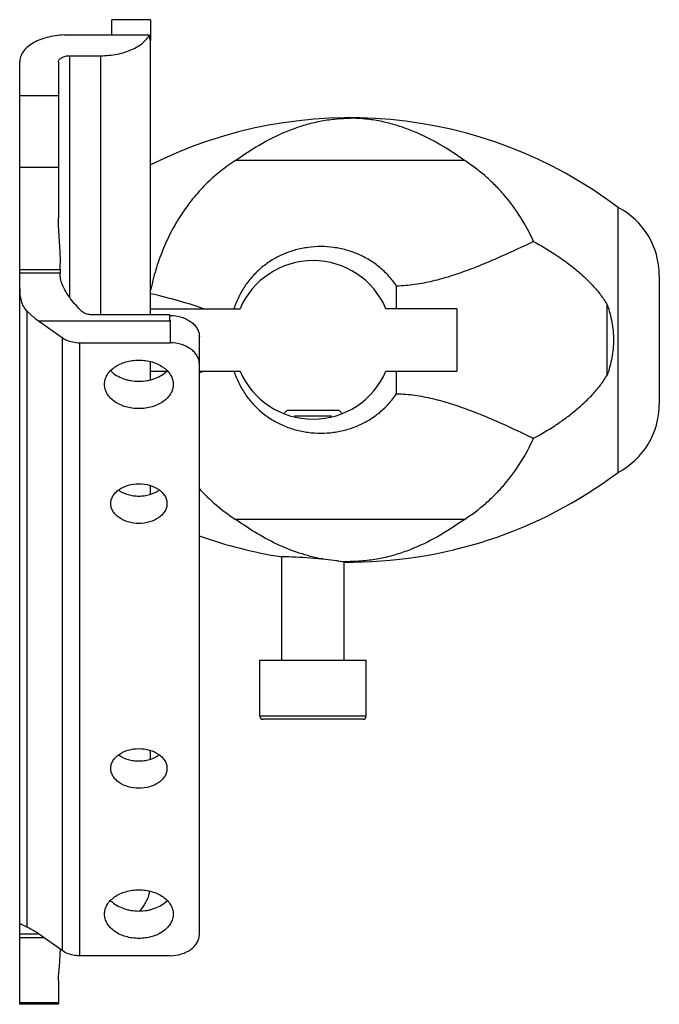
# Model space of a CAD drawing. Units: millimetres. Extents: x 8.3 to 59.5, y 7.5 to 86.3.
import ezdxf

# ---------------------------------------------------------------- set-up
doc = ezdxf.new("R2010")
doc.units = ezdxf.units.MM
doc.header["$LTSCALE"] = 6.085275
doc.layers.get('0').update_dxf_attribs({"linetype": 'CONTINUOUS'})

msp = doc.modelspace()

# ---------------------------------------------------------------- linework, layer by layer
at = {"color": 7}
for p, q in [((15.69, 85.117), (15.69, 86.337)), ((18.798, 86.337), (15.69, 86.337)), ((18.798, 86.337), (18.798, 84.641)), ((11.877, 85.117), (18.69, 85.117)), ((18.773, 84.633), (18.798, 84.633)), ((18.787, 84.606), (18.798, 84.633)), ((18.798, 62.709), (18.798, 84.606)), ((8.317, 13.907), (8.317, 82.929)), ((11.417, 82.929), (11.417, 70.469)), ((12.317, 64.102), (12.317, 83.452)), ((12.317, 83.452), (14.798, 83.452)), ((14.798, 83.452), (14.798, 62.709)), ((8.317, 80.266), (11.417, 80.266)), ((43.917, 75.066), (25.604, 75.066)), ((8.317, 74.538), (11.417, 74.538)), ((56.217, 50.082), (56.217, 71.303)), ((8.317, 66.342), (11.553, 66.342)), ((11.553, 66.342), (11.553, 66.034)), ((11.553, 66.034), (8.317, 66.034)), ((59.519, 65.854), (59.519, 55.531)), ((38.489, 63.193), (38.489, 65.001)), ((18.798, 63.193), (25.961, 63.193)), ((43.298, 63.193), (37.636, 63.193)), ((43.298, 63.193), (43.298, 58.193)), ((55.353, 57.88), (55.353, 63.506)), ((8.903, 13.653), (8.903, 62.981)), ((20.298, 62.709), (13.997, 62.709)), ((20.298, 62.709), (20.298, 62.273)), ((9.823, 62.216), (11.713, 60.88)), ((9.823, 62.216), (20.373, 62.216)), ((20.373, 62.216), (20.373, 60.466)), ((11.713, 60.88), (11.713, 11.78)), ((22.698, 13.062), (22.698, 60.961)), ((13.127, 11.366), (13.127, 60.466)), ((13.127, 60.466), (20.373, 60.466)), ((18.798, 57.553), (18.798, 58.897)), ((18.798, 58.193), (20.114, 58.193)), ((22.698, 58.193), (25.961, 58.193)), ((37.636, 58.193), (43.298, 58.193)), ((38.489, 56.385), (38.489, 58.193)), ((29.731, 55.053), (29.516, 54.837)), ((29.731, 55.053), (33.865, 55.053)), ((30.321, 54.62), (33.28, 54.62)), ((33.865, 55.053), (34.08, 54.838)), ((18.798, 48.36), (18.798, 48.998)), ((43.917, 46.32), (25.604, 46.32)), ((29.298, 35.053), (29.298, 43.321)), ((34.298, 35.053), (34.298, 42.903)), ((27.548, 35.053), (36.048, 35.053)), ((27.548, 30.553), (27.548, 35.053)), ((36.048, 30.553), (36.048, 35.053)), ((36.048, 30.553), (27.548, 30.553)), ((35.798, 30.303), (27.798, 30.303)), ((18.798, 27.147), (18.798, 27.785)), ((8.363, 13.907), (8.317, 13.817)), ((8.317, 7.479), (8.317, 13.817)), ((8.317, 13.116), (9.823, 13.116)), ((10.258, 12.808), (8.317, 12.808)), ((11.713, 11.78), (9.823, 13.116)), ((20.373, 11.366), (13.127, 11.366)), ((11.417, 9.395), (11.417, 7.479)), ((8.317, 7.631), (11.417, 7.631)), ((11.417, 7.479), (8.317, 7.479))]:
    msp.add_line(p, q, dxfattribs=at)
for centre, radius, start, end in [((18.467, 84.641), 0.331, 358.64308, 359.99935), ((34.76, 42.842), 35.643, 52.98661, 116.60437), ((53.371, 65.854), 6.148, 0, 62.42268), ((-2.222, 67.069), 13.794, 356.9778, 359.96112), ((31.798, 60.693), 6.35, 23.18497, 156.81503), ((20.298, 59.293), 3.366, 88.78813, 89.99939), ((31.798, 60.693), 6.35, 203.18497, 336.81503), ((53.371, 55.531), 6.148, 297.57732, 360), ((34.76, 78.543), 35.643, 269.2575, 307.01339), ((33.304, 58.371), 14.301, 221.90474, 237.42519), ((34.76, 78.543), 35.643, 250.20702, 261.18533), ((31.747, 31.079), 12.07, 80.66342, 85.13077), ((28.56, 5.541), 37.8, 81.26793, 82.17719), ((34.761, 55.2), 12.257, 265.05405, 269.99469), ((27.798, 30.553), 0.25, 180, 270), ((35.798, 30.553), 0.25, 270, 360), ((25.403, 16.191), 6.715, 177.57359, 178.40029), ((-1.645, 12.051), 13.218, 358.81108, 359.24637)]:
    msp.add_arc(centre, radius, start, end, dxfattribs=at)
for start_param, end_param in [(0.116639, 0.173064), (-0.122005, -0.116639)]:
    msp.add_ellipse((-493.355, 60.693), major_axis=(519.92, 0), ratio=0.041318, start_param=start_param, end_param=end_param, dxfattribs=at)
for points, knots in [([(11.876, 85.117), (11.635, 85.103), (11.163, 85.054), (10.486, 84.915), (9.871, 84.712), (9.337, 84.451), (8.898, 84.136), (8.569, 83.772), (8.363, 83.364), (8.317, 83.071), (8.317, 82.929)], [0, 0, 0, 0, 0.159491, 0.312203, 0.454777, 0.585149, 0.70271, 0.808597, 0.906005, 1, 1, 1, 1]), ([(14.798, 83.452), (15.243, 83.452), (15.902, 83.514), (16.731, 83.723), (17.288, 83.93), (17.773, 84.18), (18.176, 84.464), (18.487, 84.772), (18.637, 85.002), (18.69, 85.117)], [0, 0, 0, 0, 0.302019, 0.445595, 0.580449, 0.70435, 0.815716, 0.91402, 1, 1, 1, 1]), ([(18.69, 85.117), (18.693, 85.044), (18.699, 84.941), (18.716, 84.815), (18.73, 84.742), (18.745, 84.685), (18.76, 84.644), (18.772, 84.619), (18.781, 84.608), (18.786, 84.606), (18.788, 84.606)], [0, 0, 0, 0, 0.414793, 0.582977, 0.72342, 0.835467, 0.91856, 0.972555, 0.989115, 1, 1, 1, 1]), ([(11.417, 82.929), (11.417, 82.963), (11.43, 83.035), (11.483, 83.136), (11.568, 83.227), (11.725, 83.336), (11.979, 83.428), (12.201, 83.452), (12.317, 83.452)], [0, 0, 0, 0, 0.091701, 0.189231, 0.296765, 0.416888, 0.692739, 1, 1, 1, 1]), ([(25.604, 75.066), (26.296, 75.567), (27.694, 76.477), (29.55, 77.375), (31.053, 77.897), (32.198, 78.191), (33.435, 78.392), (34.298, 78.442), (34.76, 78.442)], [0, 0, 0, 0, 0.258619, 0.503088, 0.621557, 0.739263, 0.860215, 1, 1, 1, 1]), ([(43.917, 75.066), (43.224, 75.567), (41.827, 76.477), (39.97, 77.375), (38.467, 77.897), (37.322, 78.191), (36.085, 78.392), (35.222, 78.442), (34.76, 78.442)], [0, 0, 0, 0, 0.258619, 0.503088, 0.621557, 0.739263, 0.860215, 1, 1, 1, 1]), ([(25.604, 75.066), (25.169, 74.788), (24.331, 74.187), (23.178, 73.152), (22.138, 71.995), (21.214, 70.722), (20.41, 69.341), (19.731, 67.862), (19.183, 66.297), (18.911, 65.215), (18.798, 64.664)], [0, 0, 0, 0, 0.121152, 0.241919, 0.363248, 0.48603, 0.610888, 0.738161, 0.867951, 1, 1, 1, 1]), ([(49.454, 68.576), (49.147, 69.247), (48.454, 70.537), (47.377, 72.007), (46.409, 73.064), (45.632, 73.796), (44.803, 74.468), (44.217, 74.874), (43.917, 75.066)], [0, 0, 0, 0, 0.256132, 0.506286, 0.629917, 0.753106, 0.876326, 1, 1, 1, 1]), ([(11.572, 67.06), (11.572, 67.323), (11.556, 67.864), (11.5, 68.696), (11.439, 69.568), (11.417, 70.164), (11.417, 70.469)], [0, 0, 0, 0, 0.231296, 0.475801, 0.732438, 1, 1, 1, 1]), ([(38.489, 65.001), (38.301, 65.28), (37.885, 65.813), (37.154, 66.515), (36.327, 67.105), (35.423, 67.573), (34.458, 67.912), (33.453, 68.117), (32.427, 68.186), (31.401, 68.119), (30.396, 67.916), (29.43, 67.579), (28.524, 67.113), (27.697, 66.525), (26.964, 65.824), (26.338, 65.025), (25.831, 64.144), (25.575, 63.515), (25.468, 63.193)], [0, 0, 0, 0, 0.06213, 0.124229, 0.186413, 0.248821, 0.31151, 0.374448, 0.437526, 0.500606, 0.563549, 0.626246, 0.688663, 0.750863, 0.812957, 0.87509, 0.937423, 1, 1, 1, 1]), ([(49.454, 68.576), (48.588, 68.159), (47.28, 67.544), (45.731, 66.876), (44.835, 66.514), (44.156, 66.254), (43.472, 66.008), (42.781, 65.779), (42.083, 65.572), (41.377, 65.389), (40.664, 65.235), (39.704, 65.076), (38.975, 65.013), (38.489, 65.001)], [0, 0, 0, 0, 0.248403, 0.373104, 0.435561, 0.498089, 0.560678, 0.623315, 0.68601, 0.748756, 0.811533, 0.874362, 1, 1, 1, 1]), ([(49.454, 68.576), (50.031, 68.263), (50.878, 67.761), (51.958, 67.017), (52.736, 66.418), (53.478, 65.775), (54.175, 65.081), (54.813, 64.331), (55.185, 63.788), (55.353, 63.506)], [0, 0, 0, 0, 0.250264, 0.375182, 0.5, 0.624783, 0.749624, 0.874645, 1, 1, 1, 1]), ([(11.71, 65.165), (11.679, 65.24), (11.63, 65.391), (11.584, 65.617), (11.559, 65.83), (11.553, 65.968), (11.553, 66.034)], [0, 0, 0, 0, 0.274418, 0.534224, 0.776814, 1, 1, 1, 1]), ([(8.317, 64.816), (8.317, 64.651), (8.328, 64.317), (8.408, 63.822), (8.587, 63.357), (8.787, 63.092), (8.903, 62.981)], [0, 0, 0, 0, 0.251261, 0.505922, 0.756236, 1, 1, 1, 1]), ([(13.29, 62.978), (13.129, 63.133), (12.815, 63.459), (12.384, 63.988), (12.003, 64.555), (11.795, 64.959), (11.71, 65.165)], [0, 0, 0, 0, 0.246626, 0.499554, 0.753753, 1, 1, 1, 1]), ([(55.353, 63.506), (55.433, 63.28), (55.575, 62.823), (55.732, 62.122), (55.828, 61.41), (55.86, 60.693), (55.828, 59.975), (55.732, 59.263), (55.575, 58.562), (55.433, 58.105), (55.353, 57.88)], [0, 0, 0, 0, 0.124981, 0.250002, 0.375003, 0.5, 0.624997, 0.749998, 0.875019, 1, 1, 1, 1]), ([(8.903, 62.981), (8.977, 62.909), (9.269, 62.638), (9.581, 62.387), (9.823, 62.216)], [0, 0, 0, 0, 0.258607, 1, 1, 1, 1]), ([(13.997, 62.709), (13.866, 62.709), (13.669, 62.743), (13.437, 62.856), (13.335, 62.935), (13.29, 62.978)], [0, 0, 0, 0, 0.506499, 0.755311, 1, 1, 1, 1]), ([(20.37, 62.658), (20.672, 62.651), (21.122, 62.582), (21.667, 62.368), (22.021, 62.158), (22.312, 61.903), (22.531, 61.612), (22.667, 61.294), (22.698, 61.071), (22.698, 60.961)], [0, 0, 0, 0, 0.287029, 0.423917, 0.553676, 0.675323, 0.789022, 0.896368, 1, 1, 1, 1]), ([(20.298, 62.273), (20.308, 62.273), (20.327, 62.27), (20.352, 62.257), (20.369, 62.239), (20.373, 62.223), (20.373, 62.216)], [0, 0, 0, 0, 0.288111, 0.554685, 0.789667, 1, 1, 1, 1]), ([(11.713, 60.88), (11.808, 60.812), (12.24, 60.565), (12.748, 60.466), (13.127, 60.466)], [0, 0, 0, 0, 0.235617, 1, 1, 1, 1]), ([(22.698, 58.769), (22.698, 58.878), (22.667, 59.102), (22.532, 59.42), (22.313, 59.711), (22.022, 59.965), (21.668, 60.175), (21.124, 60.39), (20.675, 60.459), (20.373, 60.466)], [0, 0, 0, 0, 0.103655, 0.21101, 0.324717, 0.446363, 0.576115, 0.713, 1, 1, 1, 1]), ([(15.108, 57.129), (15.108, 57.256), (15.146, 57.518), (15.308, 57.889), (15.568, 58.227), (16.043, 58.631), (16.653, 58.906), (17.323, 59.049), (17.858, 59.086), (18.393, 59.049), (19.064, 58.907), (19.674, 58.631), (20.149, 58.227), (20.409, 57.889), (20.571, 57.518), (20.608, 57.256), (20.608, 57.129)], [0, 0, 0, 0, 0.051676, 0.105267, 0.162132, 0.223055, 0.356214, 0.427416, 0.499992, 0.572567, 0.643769, 0.776934, 0.837861, 0.894729, 0.948324, 1, 1, 1, 1]), ([(15.608, 58.204), (15.879, 57.93), (16.322, 57.674), (16.892, 57.495), (17.314, 57.404), (17.859, 57.358), (18.404, 57.404), (18.826, 57.496), (19.395, 57.674), (19.838, 57.931), (20.11, 58.204)], [0, 0, 0, 0, 0.235983, 0.300406, 0.366194, 0.500012, 0.633826, 0.699611, 0.76403, 1, 1, 1, 1]), ([(25.468, 58.193), (25.575, 57.871), (25.831, 57.241), (26.338, 56.36), (26.964, 55.561), (27.697, 54.86), (28.524, 54.272), (29.43, 53.806), (30.396, 53.469), (31.401, 53.266), (32.427, 53.199), (33.453, 53.269), (34.458, 53.474), (35.423, 53.812), (36.327, 54.28), (37.154, 54.87), (37.885, 55.572), (38.301, 56.105), (38.489, 56.385)], [0, 0, 0, 0, 0.062578, 0.12491, 0.187041, 0.249134, 0.311334, 0.373751, 0.436448, 0.499393, 0.562474, 0.625553, 0.688491, 0.75118, 0.813587, 0.87577, 0.93787, 1, 1, 1, 1]), ([(49.454, 52.809), (50.031, 53.122), (50.878, 53.624), (51.958, 54.369), (52.736, 54.967), (53.478, 55.611), (54.175, 56.304), (54.813, 57.055), (55.185, 57.597), (55.353, 57.88)], [0, 0, 0, 0, 0.250263, 0.375182, 0.5, 0.624783, 0.749623, 0.874645, 1, 1, 1, 1]), ([(20.608, 57.129), (20.608, 57.001), (20.571, 56.74), (20.409, 56.369), (20.149, 56.03), (19.674, 55.627), (19.064, 55.351), (18.393, 55.209), (17.858, 55.172), (17.323, 55.209), (16.653, 55.351), (16.043, 55.627), (15.568, 56.03), (15.308, 56.369), (15.146, 56.74), (15.108, 57.001), (15.108, 57.129)], [0, 0, 0, 0, 0.051676, 0.105267, 0.162132, 0.223055, 0.356214, 0.427416, 0.499992, 0.572567, 0.643769, 0.776934, 0.837861, 0.894729, 0.948324, 1, 1, 1, 1]), ([(38.489, 56.385), (38.975, 56.372), (39.704, 56.309), (40.664, 56.15), (41.377, 55.996), (42.083, 55.813), (42.781, 55.606), (43.472, 55.378), (44.156, 55.132), (44.835, 54.871), (45.731, 54.509), (47.28, 53.841), (48.588, 53.227), (49.454, 52.809)], [0, 0, 0, 0, 0.125638, 0.188467, 0.251244, 0.31399, 0.376685, 0.439322, 0.50191, 0.564439, 0.626896, 0.751597, 1, 1, 1, 1]), ([(43.917, 46.32), (44.217, 46.511), (44.803, 46.917), (45.632, 47.589), (46.409, 48.321), (47.377, 49.378), (48.454, 50.848), (49.147, 52.138), (49.454, 52.809)], [0, 0, 0, 0, 0.123673, 0.246893, 0.370083, 0.493713, 0.743869, 1, 1, 1, 1]), ([(15.608, 47.583), (15.608, 47.687), (15.639, 47.901), (15.771, 48.205), (15.984, 48.482), (16.373, 48.812), (17.007, 49.098), (17.858, 49.213), (18.71, 49.098), (19.344, 48.812), (19.733, 48.482), (19.945, 48.205), (20.078, 47.901), (20.108, 47.687), (20.108, 47.583)], [0, 0, 0, 0, 0.051713, 0.105343, 0.162249, 0.223216, 0.356472, 0.499992, 0.643512, 0.776773, 0.837744, 0.894653, 0.948287, 1, 1, 1, 1]), ([(16.281, 48.641), (16.5, 48.488), (16.882, 48.318), (17.425, 48.204), (17.858, 48.174), (18.291, 48.204), (18.834, 48.317), (19.216, 48.488), (19.435, 48.64)], [0, 0, 0, 0, 0.240592, 0.369065, 0.499968, 0.630875, 0.759359, 1, 1, 1, 1]), ([(20.108, 47.583), (20.108, 47.478), (20.078, 47.265), (19.945, 46.961), (19.733, 46.684), (19.344, 46.354), (18.71, 46.067), (17.858, 45.953), (17.007, 46.067), (16.373, 46.354), (15.984, 46.684), (15.771, 46.961), (15.639, 47.265), (15.608, 47.478), (15.608, 47.583)], [0, 0, 0, 0, 0.051713, 0.105343, 0.162249, 0.223216, 0.356472, 0.499992, 0.643512, 0.776773, 0.837744, 0.894653, 0.948287, 1, 1, 1, 1]), ([(32.771, 43.106), (32.145, 43.207), (30.9, 43.507), (29.085, 44.213), (27.309, 45.153), (26.17, 45.91), (25.604, 46.32)], [0, 0, 0, 0, 0.24024, 0.483075, 0.735461, 1, 1, 1, 1]), ([(43.917, 46.32), (43.224, 45.818), (41.827, 44.908), (39.97, 44.01), (38.467, 43.488), (37.322, 43.194), (36.085, 42.993), (35.222, 42.944), (34.76, 42.944)], [0, 0, 0, 0, 0.258619, 0.503088, 0.621557, 0.739263, 0.860215, 1, 1, 1, 1]), ([(32.771, 43.106), (31.99, 43.193), (30.832, 43.284), (29.672, 43.317), (29.298, 43.321)], [0, 0, 0, 0, 0.67771, 1, 1, 1, 1]), ([(15.608, 26.37), (15.608, 26.474), (15.639, 26.688), (15.771, 26.991), (15.984, 27.268), (16.373, 27.599), (17.007, 27.885), (17.858, 28), (18.71, 27.885), (19.344, 27.599), (19.733, 27.268), (19.945, 26.991), (20.078, 26.688), (20.108, 26.474), (20.108, 26.37)], [0, 0, 0, 0, 0.051713, 0.105343, 0.162249, 0.223216, 0.356472, 0.499992, 0.643512, 0.776773, 0.837744, 0.894653, 0.948287, 1, 1, 1, 1]), ([(16.281, 27.427), (16.5, 27.275), (16.882, 27.105), (17.425, 26.991), (17.858, 26.961), (18.291, 26.99), (18.834, 27.104), (19.216, 27.275), (19.435, 27.427)], [0, 0, 0, 0, 0.240592, 0.369065, 0.499968, 0.630875, 0.759359, 1, 1, 1, 1]), ([(20.108, 26.37), (20.108, 26.265), (20.078, 26.051), (19.945, 25.748), (19.733, 25.471), (19.344, 25.141), (18.71, 24.854), (17.858, 24.74), (17.007, 24.854), (16.373, 25.141), (15.984, 25.471), (15.771, 25.748), (15.639, 26.051), (15.608, 26.265), (15.608, 26.37)], [0, 0, 0, 0, 0.051713, 0.105343, 0.162249, 0.223216, 0.356472, 0.499992, 0.643512, 0.776773, 0.837744, 0.894653, 0.948287, 1, 1, 1, 1]), ([(15.108, 14.702), (15.108, 14.83), (15.146, 15.091), (15.308, 15.462), (15.568, 15.801), (16.043, 16.205), (16.653, 16.48), (17.323, 16.622), (17.858, 16.659), (18.393, 16.622), (19.064, 16.48), (19.674, 16.205), (20.149, 15.801), (20.409, 15.462), (20.571, 15.091), (20.608, 14.83), (20.608, 14.702)], [0, 0, 0, 0, 0.051676, 0.105267, 0.162132, 0.223055, 0.356214, 0.427416, 0.499992, 0.572567, 0.643769, 0.776934, 0.837861, 0.894729, 0.948324, 1, 1, 1, 1]), ([(15.608, 15.777), (15.879, 15.504), (16.322, 15.248), (16.892, 15.069), (17.314, 14.977), (17.859, 14.932), (18.404, 14.977), (18.826, 15.069), (19.395, 15.248), (19.838, 15.504), (20.11, 15.778)], [0, 0, 0, 0, 0.235983, 0.300406, 0.366194, 0.500012, 0.633826, 0.699611, 0.76403, 1, 1, 1, 1]), ([(18.69, 16.379), (18.621, 16.116), (18.415, 15.602), (18.087, 15.156), (17.899, 14.955)], [0, 0, 0, 0, 0.495414, 1, 1, 1, 1]), ([(20.608, 14.702), (20.608, 14.575), (20.571, 14.313), (20.409, 13.943), (20.149, 13.604), (19.674, 13.2), (19.064, 12.925), (18.393, 12.782), (17.858, 12.745), (17.323, 12.782), (16.653, 12.925), (16.043, 13.2), (15.568, 13.604), (15.308, 13.943), (15.146, 14.313), (15.108, 14.575), (15.108, 14.702)], [0, 0, 0, 0, 0.051676, 0.105267, 0.162132, 0.223055, 0.356214, 0.427416, 0.499992, 0.572567, 0.643769, 0.776934, 0.837861, 0.894729, 0.948324, 1, 1, 1, 1]), ([(8.435, 13.886), (8.422, 13.892), (8.398, 13.901), (8.373, 13.907), (8.363, 13.907)], [0, 0, 0, 0, 0.584927, 1, 1, 1, 1]), ([(8.903, 13.652), (8.851, 13.676), (8.755, 13.722), (8.626, 13.788), (8.523, 13.843), (8.462, 13.874), (8.435, 13.886)], [0, 0, 0, 0, 0.327909, 0.607591, 0.832206, 1, 1, 1, 1]), ([(9.823, 13.116), (9.673, 13.222), (9.374, 13.416), (9.059, 13.582), (8.903, 13.653)], [0, 0, 0, 0, 0.51768, 1, 1, 1, 1]), ([(20.373, 11.366), (20.675, 11.372), (21.124, 11.442), (21.668, 11.656), (22.022, 11.866), (22.313, 12.12), (22.532, 12.412), (22.667, 12.729), (22.698, 12.953), (22.698, 13.062)], [0, 0, 0, 0, 0.287, 0.423885, 0.553637, 0.675283, 0.78899, 0.896345, 1, 1, 1, 1]), ([(11.417, 9.395), (11.417, 9.571), (11.438, 9.939), (11.493, 10.512), (11.546, 11.129), (11.565, 11.556), (11.57, 11.777)], [0, 0, 0, 0, 0.221451, 0.4628, 0.722661, 1, 1, 1, 1]), ([(13.127, 11.366), (12.996, 11.366), (12.503, 11.399), (12.011, 11.569), (11.713, 11.78)], [0, 0, 0, 0, 0.263156, 1, 1, 1, 1])]:
    msp.add_open_spline(points, degree=3, knots=knots, dxfattribs=at)

doc.saveas('drawing.dxf')
